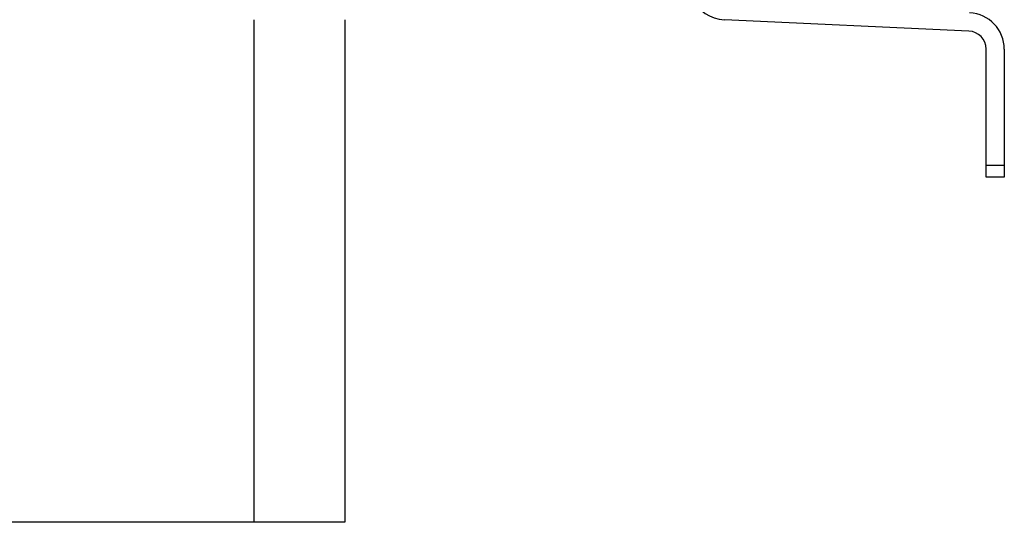
# Model space of a CAD drawing. Extents: x 44 to 1189, y 0 to 783.
# Drawn here: x 171 to 333, y 87 to 170 of the extents above; entities that cross this region are included whole.
import ezdxf

# ---------------------------------------------------------------- set-up
doc = ezdxf.new("R2010")
doc.units = 0
doc.linetypes.add('HIDDENNEW0', pattern=[4.5, 1.5, -1.5, 1.5])
doc.layers.add('5', color=7, linetype='CONTINUOUS')
doc.layers.add('MUOTOVIIVAT', color=40, linetype='HIDDENNEW0')
doc.styles.get("Standard").update_dxf_attribs({"font": 'monotxt.shx'})
doc.dimstyles.new('DSTYLE1', dxfattribs={"dimtxt": 3, "dimasz": 3, "dimexe": 3, "dimexo": 0, "dimgap": 2, "dimtad": 1, "dimzin": 3, "dimcen": 0.09, "dimazin": 3, "dimtp": 1, "dimtm": 1, "dimtfac": 1, "dimtofl": 0, "dimtmove": 0, "dimatfit": 3})

# ---------------------------------------------------------------- blocks, each defined once
blk = doc.blocks.new('_AH1')
at = {"color": 0, "linetype": 'CONTINUOUS'}
for p, q in [((-1, 0.166667), (0, 0)), ((-1, 0.166667), (-1, -0.166667)), ((0, 0), (-1, -0.166667)), ((0, 0), (-1, 0))]:
    blk.add_line(p, q, dxfattribs=at)
blk = doc.blocks.new('*D4889')
at = {"layer": '5', "color": 1, "linetype": 'CONTINUOUS'}
for p, q in [((224.37313, 459.17103), (45.973644, 459.17103)), ((48.973644, 459.17103), (48.973644, 273.17103)), ((48.973644, 87.171032), (48.973644, 273.17103)), ((209.37313, 87.171032), (45.973644, 87.171032))]:
    blk.add_line(p, q, dxfattribs=at)
at = {"layer": '5', "color": 1, "xscale": 3, "yscale": 3, "zscale": 3}
for p, rotation in [((48.973644, 459.17103), 90), ((48.973644, 87.171032), 270)]:
    blk.add_blockref('_AH1', p, dxfattribs=dict(at, rotation=rotation))
at = {"layer": '5', "color": 1, "linetype": 'CONTINUOUS'}
blk.add_text('372', height=3, rotation=90, dxfattribs=at).set_placement((46.972644, 268.67103))

msp = doc.modelspace()

# ---------------------------------------------------------------- linework, layer by layer
at = {"layer": 'MUOTOVIIVAT', "color": 40, "linetype": 'CONTINUOUS'}
for p, q in [((209.37313, 87.17103), (209.37313, 170.17099)), ((224.37313, 170.17099), (224.37313, 87.17103)), ((327.50974, 168.30156), (287.09991, 170.14362)), ((330.37313, 146.17103), (330.37313, 165.30467)), ((333.37313, 165.30467), (333.37313, 146.17103)), ((330.37313, 144.17103), (330.37313, 146.17103)), ((330.37313, 146.17103), (333.37313, 146.17103)), ((333.37313, 146.17103), (333.37313, 144.17103)), ((333.37313, 144.17103), (330.37313, 144.17103)), ((224.37313, 87.17103), (209.37313, 87.17103))]:
    msp.add_line(p, q, dxfattribs=at)
for centre, radius, start, end in [((287.37313, 176.13739), 6, 202.83525, 267.39001), ((327.37313, 165.30467), 6, 0, 87.39001), ((327.37313, 165.30467), 3, 0, 87.39001)]:
    msp.add_arc(centre, radius, start, end, dxfattribs=at)

# ---------------------------------------------------------------- dimensions: what is measured, and where the dimension line sits
at = {"layer": '5', "color": 1, "linetype": 'CONTINUOUS'}
dim = msp.add_linear_dim(base=(48.97364, 87.17103), p1=(224.37313, 459.17103), p2=(209.37313, 87.17103), angle=90, dimstyle='DSTYLE1', override={"dimblk": '_AH1', "dimsah": 0}, dxfattribs=at)
dim.commit()
dim.dimension.update_dxf_attribs({"geometry": '*D4889', "text_midpoint": (45.47264, 273.17103), "dimtype": 128})

doc.saveas('drawing.dxf')
